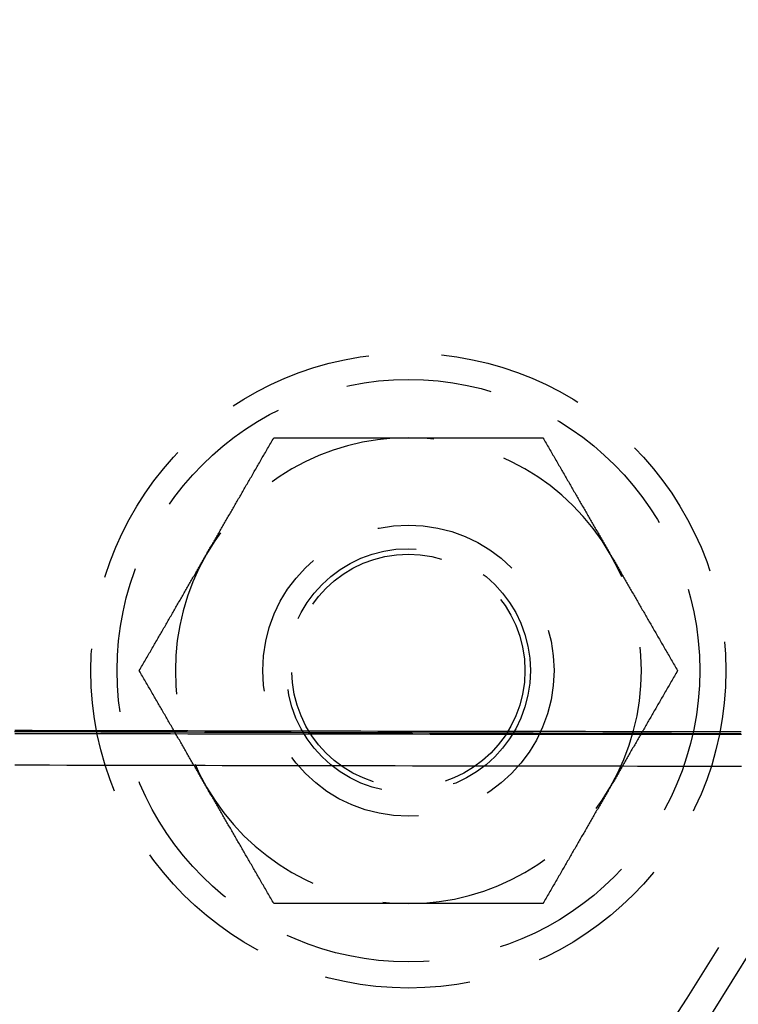
# Model space of a CAD drawing. Extents: x 0 to 1285, y -485 to 116.
# Drawn here: x 204 to 229, y -409 to -375 of the extents above; entities that cross this region are included whole.
import ezdxf

# ---------------------------------------------------------------- set-up
doc = ezdxf.new("R2010")
doc.units = 0
doc.header["$LTSCALE"] = 20
doc.linetypes.add('AUSGEZOGEN', pattern=[0])
doc.linetypes.add('VERDECKT', pattern=[0.375, 0.25, -0.125])
doc.layers.get('0').update_dxf_attribs({"linetype": 'AUSGEZOGEN'})
doc.layers.add('STEMPEL', color=3, linetype='AUSGEZOGEN')

# ---------------------------------------------------------------- blocks, each defined once
blk = doc.blocks.new('A$CE4396A69')
at = {"color": 1}
for points in [[(210.344, -43.5, 0), (210.368, -43.4595, 0), (210.391, -43.4189, 0), (210.414, -43.3784, 0), (210.438, -43.338, 0), (210.461, -43.2975, 0), (210.484, -43.2571, 0), (210.508, -43.2167, 0), (210.531, -43.1763, 0), (210.554, -43.136, 0), (210.578, -43.0956, 0), (210.601, -43.0553, 0), (210.624, -43.0149, 0), (210.648, -42.9746, 0), (210.671, -42.9343, 0), (210.694, -42.894, 0), (210.717, -42.8537, 0), (210.741, -42.8134, 0), (210.764, -42.773, 0), (210.787, -42.7327, 0), (210.81, -42.6924, 0), (210.834, -42.6521, 0), (210.857, -42.6117, 0), (210.88, -42.5714, 0), (210.904, -42.531, 0), (210.927, -42.4906, 0), (210.95, -42.4502, 0), (210.974, -42.4098, 0), (210.997, -42.3693, 0), (211.02, -42.3288, 0), (211.044, -42.2883, 0), (211.067, -42.2478, 0), (211.091, -42.2072, 0), (211.114, -42.1666, 0), (211.137, -42.126, 0), (211.161, -42.0853, 0), (211.184, -42.0446, 0), (211.208, -42.0039, 0), (211.232, -41.9631, 0), (211.255, -41.9223, 0), (211.279, -41.8814, 0), (211.302, -41.8405, 0), (211.326, -41.7995, 0), (211.35, -41.7585, 0), (211.373, -41.7174, 0), (211.397, -41.6762, 0), (211.421, -41.635, 0), (211.445, -41.5938, 0), (211.469, -41.5525, 0), (211.493, -41.5111, 0), (211.516, -41.4696, 0), (211.54, -41.4281, 0), (211.564, -41.3865, 0), (211.588, -41.3448, 0), (211.613, -41.3031, 0), (211.637, -41.2613, 0), (211.661, -41.2194, 0), (211.685, -41.1774, 0), (211.709, -41.1354, 0), (211.734, -41.0932, 0), (211.758, -41.051, 0), (211.783, -41.0087, 0), (211.807, -40.9662, 0), (211.832, -40.9237, 0), (211.856, -40.8811, 0), (211.881, -40.8384, 0), (211.906, -40.7956, 0), (211.93, -40.7527, 0), (211.955, -40.7097, 0), (211.98, -40.6666, 0), (212.005, -40.6233, 0), (212.03, -40.58, 0), (212.055, -40.5365, 0), (212.08, -40.493, 0), (212.106, -40.4493, 0), (212.131, -40.4055, 0), (212.156, -40.3615, 0), (212.182, -40.3175, 0), (212.207, -40.2733, 0), (212.233, -40.2289, 0), (212.258, -40.1845, 0), (212.284, -40.1399, 0), (212.31, -40.0952, 0), (212.336, -40.0503, 0), (212.362, -40.0053, 0), (212.388, -39.9601, 0), (212.414, -39.9148, 0), (212.44, -39.8694, 0), (212.467, -39.8238, 0), (212.493, -39.778, 0), (212.52, -39.7321, 0), (212.546, -39.686, 0), (212.573, -39.6398, 0), (212.6, -39.5933, 0), (212.627, -39.5468, 0), (212.654, -39.5, 0)], [(212.654, -39.5, 0), (212.708, -39.5, 0), (212.761, -39.5, 0), (212.815, -39.5, 0), (212.868, -39.5, 0), (212.922, -39.5, 0), (212.975, -39.5, 0), (213.027, -39.5, 0), (213.08, -39.5, 0), (213.133, -39.5, 0), (213.185, -39.5, 0), (213.237, -39.5, 0), (213.289, -39.5, 0), (213.341, -39.5, 0), (213.393, -39.5, 0), (213.444, -39.5, 0), (213.495, -39.5, 0), (213.547, -39.5, 0), (213.598, -39.5, 0), (213.648, -39.5, 0), (213.699, -39.5, 0), (213.75, -39.5, 0), (213.8, -39.5, 0), (213.851, -39.5, 0), (213.901, -39.5, 0), (213.951, -39.5, 0), (214.001, -39.5, 0), (214.05, -39.5, 0), (214.1, -39.5, 0), (214.15, -39.5, 0), (214.199, -39.5, 0), (214.248, -39.5, 0), (214.298, -39.5, 0), (214.347, -39.5, 0), (214.396, -39.5, 0), (214.445, -39.5, 0), (214.493, -39.5, 0), (214.542, -39.5, 0), (214.591, -39.5, 0), (214.639, -39.5, 0), (214.687, -39.5, 0), (214.736, -39.5, 0), (214.784, -39.5, 0), (214.832, -39.5, 0), (214.88, -39.5, 0), (214.928, -39.5, 0), (214.976, -39.5, 0), (215.024, -39.5, 0), (215.071, -39.5, 0), (215.119, -39.5, 0), (215.167, -39.5, 0), (215.214, -39.5, 0), (215.261, -39.5, 0), (215.309, -39.5, 0), (215.356, -39.5, 0), (215.403, -39.5, 0), (215.451, -39.5, 0), (215.498, -39.5, 0), (215.545, -39.5, 0), (215.592, -39.5, 0), (215.639, -39.5, 0), (215.686, -39.5, 0), (215.733, -39.5, 0), (215.78, -39.5, 0), (215.826, -39.5, 0), (215.873, -39.5, 0), (215.92, -39.5, 0), (215.967, -39.5, 0), (216.014, -39.5, 0), (216.06, -39.5, 0), (216.107, -39.5, 0), (216.153, -39.5, 0), (216.2, -39.5, 0), (216.247, -39.5, 0), (216.293, -39.5, 0), (216.34, -39.5, 0), (216.386, -39.5, 0), (216.433, -39.5, 0), (216.48, -39.5, 0), (216.526, -39.5, 0), (216.573, -39.5, 0), (216.619, -39.5, 0), (216.666, -39.5, 0), (216.712, -39.5, 0), (216.759, -39.5, 0), (216.805, -39.5, 0), (216.852, -39.5, 0), (216.899, -39.5, 0), (216.945, -39.5, 0), (216.992, -39.5, 0), (217.039, -39.5, 0), (217.085, -39.5, 0), (217.132, -39.5, 0), (217.179, -39.5, 0), (217.226, -39.5, 0), (217.272, -39.5, 0)], [(217.272, -39.5, 0), (217.319, -39.5, 0), (217.366, -39.5, 0), (217.413, -39.5, 0), (217.46, -39.5, 0), (217.506, -39.5, 0), (217.553, -39.5, 0), (217.6, -39.5, 0), (217.646, -39.5, 0), (217.693, -39.5, 0), (217.739, -39.5, 0), (217.786, -39.5, 0), (217.833, -39.5, 0), (217.879, -39.5, 0), (217.926, -39.5, 0), (217.972, -39.5, 0), (218.019, -39.5, 0), (218.065, -39.5, 0), (218.112, -39.5, 0), (218.158, -39.5, 0), (218.205, -39.5, 0), (218.252, -39.5, 0), (218.298, -39.5, 0), (218.345, -39.5, 0), (218.391, -39.5, 0), (218.438, -39.5, 0), (218.485, -39.5, 0), (218.531, -39.5, 0), (218.578, -39.5, 0), (218.625, -39.5, 0), (218.672, -39.5, 0), (218.718, -39.5, 0), (218.765, -39.5, 0), (218.812, -39.5, 0), (218.859, -39.5, 0), (218.906, -39.5, 0), (218.953, -39.5, 0), (219, -39.5, 0), (219.047, -39.5, 0), (219.094, -39.5, 0), (219.141, -39.5, 0), (219.189, -39.5, 0), (219.236, -39.5, 0), (219.283, -39.5, 0), (219.331, -39.5, 0), (219.378, -39.5, 0), (219.426, -39.5, 0), (219.474, -39.5, 0), (219.521, -39.5, 0), (219.569, -39.5, 0), (219.617, -39.5, 0), (219.665, -39.5, 0), (219.713, -39.5, 0), (219.761, -39.5, 0), (219.809, -39.5, 0), (219.857, -39.5, 0), (219.906, -39.5, 0), (219.954, -39.5, 0), (220.003, -39.5, 0), (220.052, -39.5, 0), (220.1, -39.5, 0), (220.149, -39.5, 0), (220.198, -39.5, 0), (220.247, -39.5, 0), (220.296, -39.5, 0), (220.346, -39.5, 0), (220.395, -39.5, 0), (220.445, -39.5, 0), (220.494, -39.5, 0), (220.544, -39.5, 0), (220.594, -39.5, 0), (220.644, -39.5, 0), (220.694, -39.5, 0), (220.745, -39.5, 0), (220.795, -39.5, 0), (220.846, -39.5, 0), (220.896, -39.5, 0), (220.947, -39.5, 0), (220.998, -39.5, 0), (221.05, -39.5, 0), (221.101, -39.5, 0), (221.152, -39.5, 0), (221.204, -39.5, 0), (221.256, -39.5, 0), (221.308, -39.5, 0), (221.36, -39.5, 0), (221.412, -39.5, 0), (221.465, -39.5, 0), (221.517, -39.5, 0), (221.57, -39.5, 0), (221.623, -39.5, 0), (221.676, -39.5, 0), (221.73, -39.5, 0), (221.783, -39.5, 0), (221.837, -39.5, 0), (221.891, -39.5, 0)], [(221.891, -39.5, 0), (221.918, -39.5468, 0), (221.945, -39.5933, 0), (221.972, -39.6398, 0), (221.999, -39.686, 0), (222.025, -39.7321, 0), (222.052, -39.778, 0), (222.078, -39.8238, 0), (222.104, -39.8694, 0), (222.131, -39.9148, 0), (222.157, -39.9601, 0), (222.183, -40.0053, 0), (222.209, -40.0503, 0), (222.235, -40.0952, 0), (222.261, -40.1399, 0), (222.286, -40.1845, 0), (222.312, -40.2289, 0), (222.338, -40.2733, 0), (222.363, -40.3175, 0), (222.389, -40.3615, 0), (222.414, -40.4055, 0), (222.439, -40.4493, 0), (222.465, -40.493, 0), (222.49, -40.5365, 0), (222.515, -40.58, 0), (222.54, -40.6233, 0), (222.565, -40.6666, 0), (222.59, -40.7097, 0), (222.614, -40.7527, 0), (222.639, -40.7956, 0), (222.664, -40.8384, 0), (222.689, -40.8811, 0), (222.713, -40.9237, 0), (222.738, -40.9662, 0), (222.762, -41.0087, 0), (222.787, -41.051, 0), (222.811, -41.0932, 0), (222.835, -41.1354, 0), (222.86, -41.1774, 0), (222.884, -41.2194, 0), (222.908, -41.2613, 0), (222.932, -41.3031, 0), (222.956, -41.3448, 0), (222.98, -41.3865, 0), (223.004, -41.4281, 0), (223.028, -41.4696, 0), (223.052, -41.5111, 0), (223.076, -41.5525, 0), (223.1, -41.5938, 0), (223.124, -41.635, 0), (223.148, -41.6762, 0), (223.171, -41.7174, 0), (223.195, -41.7585, 0), (223.219, -41.7995, 0), (223.242, -41.8405, 0), (223.266, -41.8814, 0), (223.29, -41.9223, 0), (223.313, -41.9631, 0), (223.337, -42.0039, 0), (223.36, -42.0446, 0), (223.384, -42.0853, 0), (223.407, -42.126, 0), (223.431, -42.1666, 0), (223.454, -42.2072, 0), (223.478, -42.2478, 0), (223.501, -42.2883, 0), (223.524, -42.3288, 0), (223.548, -42.3693, 0), (223.571, -42.4098, 0), (223.595, -42.4502, 0), (223.618, -42.4906, 0), (223.641, -42.531, 0), (223.664, -42.5714, 0), (223.688, -42.6117, 0), (223.711, -42.6521, 0), (223.734, -42.6924, 0), (223.758, -42.7327, 0), (223.781, -42.773, 0), (223.804, -42.8134, 0), (223.827, -42.8537, 0), (223.851, -42.894, 0), (223.874, -42.9343, 0), (223.897, -42.9746, 0), (223.921, -43.0149, 0), (223.944, -43.0553, 0), (223.967, -43.0956, 0), (223.99, -43.136, 0), (224.014, -43.1763, 0), (224.037, -43.2167, 0), (224.06, -43.2571, 0), (224.084, -43.2975, 0), (224.107, -43.338, 0), (224.13, -43.3784, 0), (224.154, -43.4189, 0), (224.177, -43.4595, 0), (224.201, -43.5, 0)], [(208.035, -47.5, 0), (208.062, -47.4532, 0), (208.089, -47.4067, 0), (208.115, -47.3602, 0), (208.142, -47.314, 0), (208.169, -47.2679, 0), (208.195, -47.222, 0), (208.222, -47.1762, 0), (208.248, -47.1306, 0), (208.274, -47.0852, 0), (208.3, -47.0399, 0), (208.327, -46.9947, 0), (208.353, -46.9497, 0), (208.378, -46.9048, 0), (208.404, -46.8601, 0), (208.43, -46.8155, 0), (208.456, -46.7711, 0), (208.481, -46.7267, 0), (208.507, -46.6825, 0), (208.532, -46.6385, 0), (208.558, -46.5945, 0), (208.583, -46.5507, 0), (208.608, -46.507, 0), (208.633, -46.4635, 0), (208.658, -46.42, 0), (208.683, -46.3767, 0), (208.708, -46.3334, 0), (208.733, -46.2903, 0), (208.758, -46.2473, 0), (208.783, -46.2044, 0), (208.808, -46.1616, 0), (208.832, -46.1189, 0), (208.857, -46.0763, 0), (208.881, -46.0338, 0), (208.906, -45.9913, 0), (208.93, -45.949, 0), (208.955, -45.9068, 0), (208.979, -45.8646, 0), (209.003, -45.8226, 0), (209.028, -45.7806, 0), (209.052, -45.7387, 0), (209.076, -45.6969, 0), (209.1, -45.6552, 0), (209.124, -45.6135, 0), (209.148, -45.5719, 0), (209.172, -45.5304, 0), (209.196, -45.4889, 0), (209.22, -45.4475, 0), (209.244, -45.4062, 0), (209.267, -45.365, 0), (209.291, -45.3238, 0), (209.315, -45.2826, 0), (209.339, -45.2415, 0), (209.362, -45.2005, 0), (209.386, -45.1595, 0), (209.41, -45.1186, 0), (209.433, -45.0777, 0), (209.457, -45.0369, 0), (209.48, -44.9961, 0), (209.504, -44.9554, 0), (209.527, -44.9147, 0), (209.551, -44.874, 0), (209.574, -44.8334, 0), (209.598, -44.7928, 0), (209.621, -44.7522, 0), (209.645, -44.7117, 0), (209.668, -44.6712, 0), (209.691, -44.6307, 0), (209.715, -44.5902, 0), (209.738, -44.5498, 0), (209.761, -44.5094, 0), (209.785, -44.469, 0), (209.808, -44.4286, 0), (209.831, -44.3883, 0), (209.855, -44.3479, 0), (209.878, -44.3076, 0), (209.901, -44.2673, 0), (209.925, -44.227, 0), (209.948, -44.1866, 0), (209.971, -44.1463, 0), (209.994, -44.106, 0), (210.018, -44.0657, 0), (210.041, -44.0254, 0), (210.064, -43.9851, 0), (210.087, -43.9447, 0), (210.111, -43.9044, 0), (210.134, -43.864, 0), (210.157, -43.8237, 0), (210.181, -43.7833, 0), (210.204, -43.7429, 0), (210.227, -43.7025, 0), (210.251, -43.662, 0), (210.274, -43.6216, 0), (210.297, -43.5811, 0), (210.321, -43.5405, 0), (210.344, -43.5, 0)], [(224.201, -43.5, 0), (224.224, -43.5405, 0), (224.247, -43.5811, 0), (224.271, -43.6216, 0), (224.294, -43.662, 0), (224.318, -43.7025, 0), (224.341, -43.7429, 0), (224.364, -43.7833, 0), (224.387, -43.8237, 0), (224.411, -43.864, 0), (224.434, -43.9044, 0), (224.457, -43.9447, 0), (224.481, -43.9851, 0), (224.504, -44.0254, 0), (224.527, -44.0657, 0), (224.55, -44.106, 0), (224.574, -44.1463, 0), (224.597, -44.1866, 0), (224.62, -44.227, 0), (224.644, -44.2673, 0), (224.667, -44.3076, 0), (224.69, -44.3479, 0), (224.713, -44.3883, 0), (224.737, -44.4286, 0), (224.76, -44.469, 0), (224.783, -44.5094, 0), (224.807, -44.5498, 0), (224.83, -44.5902, 0), (224.853, -44.6307, 0), (224.877, -44.6712, 0), (224.9, -44.7117, 0), (224.924, -44.7522, 0), (224.947, -44.7928, 0), (224.97, -44.8334, 0), (224.994, -44.874, 0), (225.017, -44.9147, 0), (225.041, -44.9554, 0), (225.064, -44.9961, 0), (225.088, -45.0369, 0), (225.112, -45.0777, 0), (225.135, -45.1186, 0), (225.159, -45.1595, 0), (225.182, -45.2005, 0), (225.206, -45.2415, 0), (225.23, -45.2826, 0), (225.254, -45.3238, 0), (225.277, -45.365, 0), (225.301, -45.4062, 0), (225.325, -45.4475, 0), (225.349, -45.4889, 0), (225.373, -45.5304, 0), (225.397, -45.5719, 0), (225.421, -45.6135, 0), (225.445, -45.6552, 0), (225.469, -45.6969, 0), (225.493, -45.7387, 0), (225.517, -45.7806, 0), (225.542, -45.8226, 0), (225.566, -45.8646, 0), (225.59, -45.9068, 0), (225.615, -45.949, 0), (225.639, -45.9913, 0), (225.663, -46.0338, 0), (225.688, -46.0763, 0), (225.713, -46.1189, 0), (225.737, -46.1616, 0), (225.762, -46.2044, 0), (225.787, -46.2473, 0), (225.812, -46.2903, 0), (225.836, -46.3334, 0), (225.861, -46.3767, 0), (225.886, -46.42, 0), (225.912, -46.4635, 0), (225.937, -46.507, 0), (225.962, -46.5507, 0), (225.987, -46.5945, 0), (226.013, -46.6385, 0), (226.038, -46.6825, 0), (226.064, -46.7267, 0), (226.089, -46.7711, 0), (226.115, -46.8155, 0), (226.141, -46.8601, 0), (226.166, -46.9048, 0), (226.192, -46.9497, 0), (226.218, -46.9947, 0), (226.244, -47.0399, 0), (226.271, -47.0852, 0), (226.297, -47.1306, 0), (226.323, -47.1762, 0), (226.35, -47.222, 0), (226.376, -47.2679, 0), (226.403, -47.314, 0), (226.429, -47.3602, 0), (226.456, -47.4067, 0), (226.483, -47.4532, 0), (226.51, -47.5, 0)], [(210.344, -51.5, 0), (210.321, -51.4595, 0), (210.297, -51.4189, 0), (210.274, -51.3784, 0), (210.251, -51.338, 0), (210.227, -51.2975, 0), (210.204, -51.2571, 0), (210.181, -51.2167, 0), (210.157, -51.1763, 0), (210.134, -51.136, 0), (210.111, -51.0956, 0), (210.087, -51.0553, 0), (210.064, -51.0149, 0), (210.041, -50.9746, 0), (210.018, -50.9343, 0), (209.994, -50.894, 0), (209.971, -50.8537, 0), (209.948, -50.8134, 0), (209.925, -50.773, 0), (209.901, -50.7327, 0), (209.878, -50.6924, 0), (209.855, -50.6521, 0), (209.831, -50.6117, 0), (209.808, -50.5714, 0), (209.785, -50.531, 0), (209.761, -50.4906, 0), (209.738, -50.4502, 0), (209.715, -50.4098, 0), (209.691, -50.3693, 0), (209.668, -50.3288, 0), (209.645, -50.2883, 0), (209.621, -50.2478, 0), (209.598, -50.2072, 0), (209.574, -50.1666, 0), (209.551, -50.126, 0), (209.527, -50.0853, 0), (209.504, -50.0446, 0), (209.48, -50.0039, 0), (209.457, -49.9631, 0), (209.433, -49.9223, 0), (209.41, -49.8814, 0), (209.386, -49.8405, 0), (209.362, -49.7995, 0), (209.339, -49.7585, 0), (209.315, -49.7174, 0), (209.291, -49.6762, 0), (209.267, -49.635, 0), (209.244, -49.5938, 0), (209.22, -49.5525, 0), (209.196, -49.5111, 0), (209.172, -49.4696, 0), (209.148, -49.4281, 0), (209.124, -49.3865, 0), (209.1, -49.3448, 0), (209.076, -49.3031, 0), (209.052, -49.2613, 0), (209.028, -49.2194, 0), (209.003, -49.1774, 0), (208.979, -49.1354, 0), (208.955, -49.0932, 0), (208.93, -49.051, 0), (208.906, -49.0087, 0), (208.881, -48.9662, 0), (208.857, -48.9237, 0), (208.832, -48.8811, 0), (208.808, -48.8384, 0), (208.783, -48.7956, 0), (208.758, -48.7527, 0), (208.733, -48.7097, 0), (208.708, -48.6666, 0), (208.683, -48.6233, 0), (208.658, -48.58, 0), (208.633, -48.5365, 0), (208.608, -48.493, 0), (208.583, -48.4493, 0), (208.558, -48.4055, 0), (208.532, -48.3615, 0), (208.507, -48.3175, 0), (208.481, -48.2733, 0), (208.456, -48.2289, 0), (208.43, -48.1845, 0), (208.404, -48.1399, 0), (208.378, -48.0952, 0), (208.353, -48.0503, 0), (208.327, -48.0053, 0), (208.3, -47.9601, 0), (208.274, -47.9148, 0), (208.248, -47.8694, 0), (208.222, -47.8238, 0), (208.195, -47.778, 0), (208.169, -47.7321, 0), (208.142, -47.686, 0), (208.115, -47.6398, 0), (208.089, -47.5933, 0), (208.062, -47.5468, 0), (208.035, -47.5, 0)], [(226.51, -47.5, 0), (226.483, -47.5468, 0), (226.456, -47.5933, 0), (226.429, -47.6398, 0), (226.403, -47.686, 0), (226.376, -47.7321, 0), (226.35, -47.778, 0), (226.323, -47.8238, 0), (226.297, -47.8694, 0), (226.271, -47.9148, 0), (226.244, -47.9601, 0), (226.218, -48.0053, 0), (226.192, -48.0503, 0), (226.166, -48.0952, 0), (226.141, -48.1399, 0), (226.115, -48.1845, 0), (226.089, -48.2289, 0), (226.064, -48.2733, 0), (226.038, -48.3175, 0), (226.013, -48.3615, 0), (225.987, -48.4055, 0), (225.962, -48.4493, 0), (225.937, -48.493, 0), (225.912, -48.5365, 0), (225.886, -48.58, 0), (225.861, -48.6233, 0), (225.836, -48.6666, 0), (225.812, -48.7097, 0), (225.787, -48.7527, 0), (225.762, -48.7956, 0), (225.737, -48.8384, 0), (225.713, -48.8811, 0), (225.688, -48.9237, 0), (225.663, -48.9662, 0), (225.639, -49.0087, 0), (225.615, -49.051, 0), (225.59, -49.0932, 0), (225.566, -49.1354, 0), (225.542, -49.1774, 0), (225.517, -49.2194, 0), (225.493, -49.2613, 0), (225.469, -49.3031, 0), (225.445, -49.3448, 0), (225.421, -49.3865, 0), (225.397, -49.4281, 0), (225.373, -49.4696, 0), (225.349, -49.5111, 0), (225.325, -49.5525, 0), (225.301, -49.5938, 0), (225.277, -49.635, 0), (225.254, -49.6762, 0), (225.23, -49.7174, 0), (225.206, -49.7585, 0), (225.182, -49.7995, 0), (225.159, -49.8405, 0), (225.135, -49.8814, 0), (225.112, -49.9223, 0), (225.088, -49.9631, 0), (225.064, -50.0039, 0), (225.041, -50.0446, 0), (225.017, -50.0853, 0), (224.994, -50.126, 0), (224.97, -50.1666, 0), (224.947, -50.2072, 0), (224.924, -50.2478, 0), (224.9, -50.2883, 0), (224.877, -50.3288, 0), (224.853, -50.3693, 0), (224.83, -50.4098, 0), (224.807, -50.4502, 0), (224.783, -50.4906, 0), (224.76, -50.531, 0), (224.737, -50.5714, 0), (224.713, -50.6117, 0), (224.69, -50.6521, 0), (224.667, -50.6924, 0), (224.644, -50.7327, 0), (224.62, -50.773, 0), (224.597, -50.8134, 0), (224.574, -50.8537, 0), (224.55, -50.894, 0), (224.527, -50.9343, 0), (224.504, -50.9746, 0), (224.481, -51.0149, 0), (224.457, -51.0553, 0), (224.434, -51.0956, 0), (224.411, -51.136, 0), (224.387, -51.1763, 0), (224.364, -51.2167, 0), (224.341, -51.2571, 0), (224.318, -51.2975, 0), (224.294, -51.338, 0), (224.271, -51.3784, 0), (224.247, -51.4189, 0), (224.224, -51.4595, 0), (224.201, -51.5, 0)], [(212.654, -55.5, 0), (212.627, -55.4532, 0), (212.6, -55.4067, 0), (212.573, -55.3602, 0), (212.546, -55.314, 0), (212.52, -55.2679, 0), (212.493, -55.222, 0), (212.467, -55.1762, 0), (212.44, -55.1306, 0), (212.414, -55.0852, 0), (212.388, -55.0399, 0), (212.362, -54.9947, 0), (212.336, -54.9497, 0), (212.31, -54.9048, 0), (212.284, -54.8601, 0), (212.258, -54.8155, 0), (212.233, -54.7711, 0), (212.207, -54.7267, 0), (212.182, -54.6825, 0), (212.156, -54.6385, 0), (212.131, -54.5945, 0), (212.106, -54.5507, 0), (212.08, -54.507, 0), (212.055, -54.4635, 0), (212.03, -54.42, 0), (212.005, -54.3767, 0), (211.98, -54.3334, 0), (211.955, -54.2903, 0), (211.93, -54.2473, 0), (211.906, -54.2044, 0), (211.881, -54.1616, 0), (211.856, -54.1189, 0), (211.832, -54.0763, 0), (211.807, -54.0338, 0), (211.783, -53.9913, 0), (211.758, -53.949, 0), (211.734, -53.9068, 0), (211.709, -53.8646, 0), (211.685, -53.8226, 0), (211.661, -53.7806, 0), (211.637, -53.7387, 0), (211.613, -53.6969, 0), (211.588, -53.6552, 0), (211.564, -53.6135, 0), (211.54, -53.5719, 0), (211.516, -53.5304, 0), (211.493, -53.4889, 0), (211.469, -53.4475, 0), (211.445, -53.4062, 0), (211.421, -53.365, 0), (211.397, -53.3238, 0), (211.373, -53.2826, 0), (211.35, -53.2415, 0), (211.326, -53.2005, 0), (211.302, -53.1595, 0), (211.279, -53.1186, 0), (211.255, -53.0777, 0), (211.232, -53.0369, 0), (211.208, -52.9961, 0), (211.184, -52.9554, 0), (211.161, -52.9147, 0), (211.137, -52.874, 0), (211.114, -52.8334, 0), (211.091, -52.7928, 0), (211.067, -52.7522, 0), (211.044, -52.7117, 0), (211.02, -52.6712, 0), (210.997, -52.6307, 0), (210.974, -52.5902, 0), (210.95, -52.5498, 0), (210.927, -52.5094, 0), (210.904, -52.469, 0), (210.88, -52.4286, 0), (210.857, -52.3883, 0), (210.834, -52.3479, 0), (210.81, -52.3076, 0), (210.787, -52.2673, 0), (210.764, -52.227, 0), (210.741, -52.1866, 0), (210.717, -52.1463, 0), (210.694, -52.106, 0), (210.671, -52.0657, 0), (210.648, -52.0254, 0), (210.624, -51.9851, 0), (210.601, -51.9447, 0), (210.578, -51.9044, 0), (210.554, -51.864, 0), (210.531, -51.8237, 0), (210.508, -51.7833, 0), (210.484, -51.7429, 0), (210.461, -51.7025, 0), (210.438, -51.662, 0), (210.414, -51.6216, 0), (210.391, -51.5811, 0), (210.368, -51.5405, 0), (210.344, -51.5, 0)], [(224.201, -51.5, 0), (224.177, -51.5405, 0), (224.154, -51.5811, 0), (224.13, -51.6216, 0), (224.107, -51.662, 0), (224.084, -51.7025, 0), (224.06, -51.7429, 0), (224.037, -51.7833, 0), (224.014, -51.8237, 0), (223.99, -51.864, 0), (223.967, -51.9044, 0), (223.944, -51.9447, 0), (223.921, -51.9851, 0), (223.897, -52.0254, 0), (223.874, -52.0657, 0), (223.851, -52.106, 0), (223.827, -52.1463, 0), (223.804, -52.1866, 0), (223.781, -52.227, 0), (223.758, -52.2673, 0), (223.734, -52.3076, 0), (223.711, -52.3479, 0), (223.688, -52.3883, 0), (223.664, -52.4286, 0), (223.641, -52.469, 0), (223.618, -52.5094, 0), (223.595, -52.5498, 0), (223.571, -52.5902, 0), (223.548, -52.6307, 0), (223.524, -52.6712, 0), (223.501, -52.7117, 0), (223.478, -52.7522, 0), (223.454, -52.7928, 0), (223.431, -52.8334, 0), (223.407, -52.874, 0), (223.384, -52.9147, 0), (223.36, -52.9554, 0), (223.337, -52.9961, 0), (223.313, -53.0369, 0), (223.29, -53.0777, 0), (223.266, -53.1186, 0), (223.242, -53.1595, 0), (223.219, -53.2005, 0), (223.195, -53.2415, 0), (223.171, -53.2826, 0), (223.148, -53.3238, 0), (223.124, -53.365, 0), (223.1, -53.4062, 0), (223.076, -53.4475, 0), (223.052, -53.4889, 0), (223.028, -53.5304, 0), (223.004, -53.5719, 0), (222.98, -53.6135, 0), (222.956, -53.6552, 0), (222.932, -53.6969, 0), (222.908, -53.7387, 0), (222.884, -53.7806, 0), (222.86, -53.8226, 0), (222.835, -53.8646, 0), (222.811, -53.9068, 0), (222.787, -53.949, 0), (222.762, -53.9913, 0), (222.738, -54.0338, 0), (222.713, -54.0763, 0), (222.689, -54.1189, 0), (222.664, -54.1616, 0), (222.639, -54.2044, 0), (222.614, -54.2473, 0), (222.59, -54.2903, 0), (222.565, -54.3334, 0), (222.54, -54.3767, 0), (222.515, -54.42, 0), (222.49, -54.4635, 0), (222.465, -54.507, 0), (222.439, -54.5507, 0), (222.414, -54.5945, 0), (222.389, -54.6385, 0), (222.363, -54.6825, 0), (222.338, -54.7267, 0), (222.312, -54.7711, 0), (222.286, -54.8155, 0), (222.261, -54.8601, 0), (222.235, -54.9048, 0), (222.209, -54.9497, 0), (222.183, -54.9947, 0), (222.157, -55.0399, 0), (222.131, -55.0852, 0), (222.104, -55.1306, 0), (222.078, -55.1762, 0), (222.052, -55.222, 0), (222.025, -55.2679, 0), (221.999, -55.314, 0), (221.972, -55.3602, 0), (221.945, -55.4067, 0), (221.918, -55.4532, 0), (221.891, -55.5, 0)], [(217.272, -55.5, 0), (217.226, -55.5, 0), (217.179, -55.5, 0), (217.132, -55.5, 0), (217.085, -55.5, 0), (217.039, -55.5, 0), (216.992, -55.5, 0), (216.945, -55.5, 0), (216.899, -55.5, 0), (216.852, -55.5, 0), (216.805, -55.5, 0), (216.759, -55.5, 0), (216.712, -55.5, 0), (216.666, -55.5, 0), (216.619, -55.5, 0), (216.573, -55.5, 0), (216.526, -55.5, 0), (216.48, -55.5, 0), (216.433, -55.5, 0), (216.386, -55.5, 0), (216.34, -55.5, 0), (216.293, -55.5, 0), (216.247, -55.5, 0), (216.2, -55.5, 0), (216.153, -55.5, 0), (216.107, -55.5, 0), (216.06, -55.5, 0), (216.014, -55.5, 0), (215.967, -55.5, 0), (215.92, -55.5, 0), (215.873, -55.5, 0), (215.826, -55.5, 0), (215.78, -55.5, 0), (215.733, -55.5, 0), (215.686, -55.5, 0), (215.639, -55.5, 0), (215.592, -55.5, 0), (215.545, -55.5, 0), (215.498, -55.5, 0), (215.451, -55.5, 0), (215.403, -55.5, 0), (215.356, -55.5, 0), (215.309, -55.5, 0), (215.261, -55.5, 0), (215.214, -55.5, 0), (215.167, -55.5, 0), (215.119, -55.5, 0), (215.071, -55.5, 0), (215.024, -55.5, 0), (214.976, -55.5, 0), (214.928, -55.5, 0), (214.88, -55.5, 0), (214.832, -55.5, 0), (214.784, -55.5, 0), (214.736, -55.5, 0), (214.687, -55.5, 0), (214.639, -55.5, 0), (214.591, -55.5, 0), (214.542, -55.5, 0), (214.493, -55.5, 0), (214.445, -55.5, 0), (214.396, -55.5, 0), (214.347, -55.5, 0), (214.298, -55.5, 0), (214.248, -55.5, 0), (214.199, -55.5, 0), (214.15, -55.5, 0), (214.1, -55.5, 0), (214.05, -55.5, 0), (214.001, -55.5, 0), (213.951, -55.5, 0), (213.901, -55.5, 0), (213.851, -55.5, 0), (213.8, -55.5, 0), (213.75, -55.5, 0), (213.699, -55.5, 0), (213.648, -55.5, 0), (213.598, -55.5, 0), (213.547, -55.5, 0), (213.495, -55.5, 0), (213.444, -55.5, 0), (213.393, -55.5, 0), (213.341, -55.5, 0), (213.289, -55.5, 0), (213.237, -55.5, 0), (213.185, -55.5, 0), (213.133, -55.5, 0), (213.08, -55.5, 0), (213.027, -55.5, 0), (212.975, -55.5, 0), (212.922, -55.5, 0), (212.868, -55.5, 0), (212.815, -55.5, 0), (212.761, -55.5, 0), (212.708, -55.5, 0), (212.654, -55.5, 0)], [(221.891, -55.5, 0), (221.837, -55.5, 0), (221.783, -55.5, 0), (221.73, -55.5, 0), (221.676, -55.5, 0), (221.623, -55.5, 0), (221.57, -55.5, 0), (221.517, -55.5, 0), (221.465, -55.5, 0), (221.412, -55.5, 0), (221.36, -55.5, 0), (221.308, -55.5, 0), (221.256, -55.5, 0), (221.204, -55.5, 0), (221.152, -55.5, 0), (221.101, -55.5, 0), (221.05, -55.5, 0), (220.998, -55.5, 0), (220.947, -55.5, 0), (220.896, -55.5, 0), (220.846, -55.5, 0), (220.795, -55.5, 0), (220.745, -55.5, 0), (220.694, -55.5, 0), (220.644, -55.5, 0), (220.594, -55.5, 0), (220.544, -55.5, 0), (220.494, -55.5, 0), (220.445, -55.5, 0), (220.395, -55.5, 0), (220.346, -55.5, 0), (220.296, -55.5, 0), (220.247, -55.5, 0), (220.198, -55.5, 0), (220.149, -55.5, 0), (220.1, -55.5, 0), (220.052, -55.5, 0), (220.003, -55.5, 0), (219.954, -55.5, 0), (219.906, -55.5, 0), (219.857, -55.5, 0), (219.809, -55.5, 0), (219.761, -55.5, 0), (219.713, -55.5, 0), (219.665, -55.5, 0), (219.617, -55.5, 0), (219.569, -55.5, 0), (219.521, -55.5, 0), (219.474, -55.5, 0), (219.426, -55.5, 0), (219.378, -55.5, 0), (219.331, -55.5, 0), (219.283, -55.5, 0), (219.236, -55.5, 0), (219.189, -55.5, 0), (219.141, -55.5, 0), (219.094, -55.5, 0), (219.047, -55.5, 0), (219, -55.5, 0), (218.953, -55.5, 0), (218.906, -55.5, 0), (218.859, -55.5, 0), (218.812, -55.5, 0), (218.765, -55.5, 0), (218.718, -55.5, 0), (218.672, -55.5, 0), (218.625, -55.5, 0), (218.578, -55.5, 0), (218.531, -55.5, 0), (218.485, -55.5, 0), (218.438, -55.5, 0), (218.391, -55.5, 0), (218.345, -55.5, 0), (218.298, -55.5, 0), (218.252, -55.5, 0), (218.205, -55.5, 0), (218.158, -55.5, 0), (218.112, -55.5, 0), (218.065, -55.5, 0), (218.019, -55.5, 0), (217.972, -55.5, 0), (217.926, -55.5, 0), (217.879, -55.5, 0), (217.833, -55.5, 0), (217.786, -55.5, 0), (217.739, -55.5, 0), (217.693, -55.5, 0), (217.646, -55.5, 0), (217.6, -55.5, 0), (217.553, -55.5, 0), (217.506, -55.5, 0), (217.46, -55.5, 0), (217.413, -55.5, 0), (217.366, -55.5, 0), (217.319, -55.5, 0), (217.272, -55.5, 0)]]:
    blk.add_polyline3d(points, dxfattribs=at)
at = {"color": 1, "linetype": 'VERDECKT'}
for points in [[(203.761, -49.5469, 0), (204.354, -49.5484, 0), (204.948, -49.5498, 0), (205.541, -49.5512, 0), (206.135, -49.5525, 0), (206.728, -49.5539, 0), (207.322, -49.5552, 0), (207.916, -49.5565, 0), (208.509, -49.5578, 0), (209.103, -49.5591, 0), (209.696, -49.5604, 0), (210.29, -49.5616, 0), (210.884, -49.5628, 0), (211.478, -49.564, 0), (212.071, -49.5652, 0), (212.665, -49.5663, 0), (213.259, -49.5675, 0), (213.852, -49.5686, 0), (214.446, -49.5697, 0), (215.04, -49.5707, 0), (215.634, -49.5718, 0), (216.228, -49.5728, 0), (216.821, -49.5739, 0), (217.415, -49.5749, 0), (218.009, -49.5758, 0), (218.603, -49.5768, 0), (219.197, -49.5777, 0), (219.791, -49.5787, 0), (220.385, -49.5796, 0), (220.979, -49.5805, 0), (221.573, -49.5813, 0), (222.166, -49.5822, 0), (222.76, -49.583, 0), (223.354, -49.5838, 0), (223.948, -49.5846, 0), (224.542, -49.5853, 0), (225.136, -49.5861, 0), (225.73, -49.5868, 0), (226.324, -49.5875, 0), (226.918, -49.5882, 0), (227.512, -49.5889, 0), (228.106, -49.5895, 0), (228.7, -49.5902, 0)], [(203.748, -49.5861, 0), (204.341, -49.5882, 0), (204.934, -49.5903, 0), (205.528, -49.5923, 0), (206.121, -49.5944, 0), (206.714, -49.5964, 0), (207.308, -49.5984, 0), (207.901, -49.6004, 0), (208.495, -49.6023, 0), (209.088, -49.6043, 0), (209.682, -49.6062, 0), (210.275, -49.6081, 0), (210.869, -49.61, 0), (211.462, -49.6118, 0), (212.056, -49.6137, 0), (212.649, -49.6155, 0), (213.243, -49.6173, 0), (213.837, -49.6191, 0), (214.43, -49.6209, 0), (215.024, -49.6226, 0), (215.618, -49.6243, 0), (216.212, -49.626, 0), (216.805, -49.6277, 0), (217.399, -49.6294, 0), (217.993, -49.631, 0), (218.587, -49.6327, 0), (219.181, -49.6343, 0), (219.774, -49.6359, 0), (220.368, -49.6374, 0), (220.962, -49.639, 0), (221.556, -49.6405, 0), (222.15, -49.642, 0), (222.744, -49.6435, 0), (223.338, -49.645, 0), (223.932, -49.6465, 0), (224.526, -49.6479, 0), (225.12, -49.6493, 0), (225.714, -49.6507, 0), (226.308, -49.6521, 0), (226.902, -49.6534, 0), (227.496, -49.6548, 0), (228.09, -49.6561, 0), (228.685, -49.6574, 0)], [(228.707, -49.6969, 0), (228.113, -49.6965, 0), (227.519, -49.6961, 0), (226.925, -49.6957, 0), (226.331, -49.6953, 0), (225.737, -49.6949, 0), (225.143, -49.6944, 0), (224.549, -49.6939, 0), (223.955, -49.6934, 0), (223.361, -49.6929, 0), (222.767, -49.6924, 0), (222.173, -49.6918, 0), (221.579, -49.6913, 0), (220.985, -49.6907, 0), (220.391, -49.6901, 0), (219.797, -49.6894, 0), (219.204, -49.6888, 0), (218.61, -49.6881, 0), (218.016, -49.6874, 0), (217.422, -49.6867, 0), (216.828, -49.686, 0), (216.234, -49.6852, 0), (215.64, -49.6845, 0), (215.047, -49.6837, 0), (214.453, -49.6829, 0), (213.859, -49.6821, 0), (213.265, -49.6812, 0), (212.671, -49.6803, 0), (212.078, -49.6795, 0), (211.484, -49.6786, 0), (210.89, -49.6776, 0), (210.296, -49.6767, 0), (209.703, -49.6757, 0), (209.109, -49.6747, 0), (208.515, -49.6737, 0), (207.921, -49.6727, 0), (207.328, -49.6717, 0), (206.734, -49.6706, 0), (206.14, -49.6695, 0), (205.547, -49.6685, 0), (204.953, -49.6673, 0), (204.359, -49.6662, 0), (203.766, -49.665, 0)], [(228.701, -50.7904, 0), (228.107, -50.7898, 0), (227.513, -50.7891, 0), (226.919, -50.7885, 0), (226.325, -50.7878, 0), (225.731, -50.7871, 0), (225.137, -50.7864, 0), (224.543, -50.7857, 0), (223.949, -50.7849, 0), (223.355, -50.7842, 0), (222.761, -50.7834, 0), (222.167, -50.7826, 0), (221.573, -50.7818, 0), (220.98, -50.7809, 0), (220.386, -50.7801, 0), (219.792, -50.7792, 0), (219.198, -50.7783, 0), (218.604, -50.7774, 0), (218.01, -50.7764, 0), (217.416, -50.7755, 0), (216.823, -50.7745, 0), (216.229, -50.7735, 0), (215.635, -50.7725, 0), (215.041, -50.7714, 0), (214.447, -50.7704, 0), (213.854, -50.7693, 0), (213.26, -50.7682, 0), (212.666, -50.7671, 0), (212.072, -50.766, 0), (211.479, -50.7648, 0), (210.885, -50.7637, 0), (210.291, -50.7625, 0), (209.698, -50.7613, 0), (209.104, -50.7601, 0), (208.51, -50.7588, 0), (207.917, -50.7576, 0), (207.323, -50.7563, 0), (206.729, -50.755, 0), (206.136, -50.7537, 0), (205.542, -50.7523, 0), (204.949, -50.751, 0), (204.355, -50.7496, 0), (203.762, -50.7482, 0)]]:
    blk.add_polyline3d(points, dxfattribs=at)
at = {"color": 3, "linetype": 'AUSGEZOGEN'}
for radius in [130, 110]:
    blk.add_circle((135, 0), radius, dxfattribs=at)
at = {"color": 1, "linetype": 'VERDECKT'}
for centre, radius in [((135, 0), 109), ((217.27241, -47.5), 10.9), ((217.27241, -47.5), 10), ((217.27241, -47.5), 5), ((217.27241, -47.5), 4.9999), ((217.27241, -47.5), 4.188), ((217.27241, -47.5), 4)]:
    blk.add_circle(centre, radius, dxfattribs=at)
for start, end in [(90, 150), (30, 90), (150, 210), (330, 30), (210, 270), (270, 330)]:
    blk.add_arc((217.27241, -47.5), 8, start, end, dxfattribs=at)

msp = doc.modelspace()

# ---------------------------------------------------------------- block references
at = {"layer": 'STEMPEL'}
msp.add_blockref('A$CE4396A69', (0, -350), dxfattribs=at)

doc.saveas('drawing.dxf')
